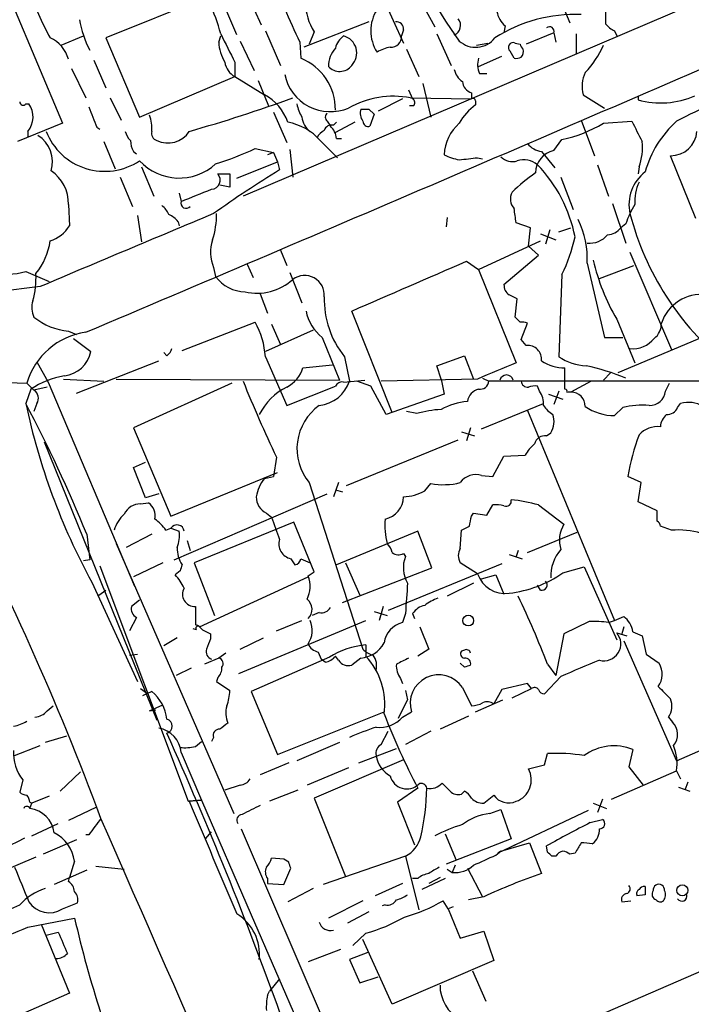
# Model space of a CAD drawing. Extents: x 7 to 1047, y 1669 to 2544.
# Drawn here: x 156 to 212, y 2145 to 2227 of the extents above; entities that cross this region are included whole.
import ezdxf

# ---------------------------------------------------------------- set-up
doc = ezdxf.new("R2010")
doc.units = 0
doc.header["$MEASUREMENT"] = 0
doc.layers.add('MAIN', color=5, linetype='CONTINUOUS')

msp = doc.modelspace()

# ---------------------------------------------------------------- linework, layer by layer
at = {"layer": 'MAIN'}
for p, q in [((173.99, 2225.4354), (170.6033, 2233.3094)), ((185.42, 2230.1767), (187.8753, 2224.7581)), ((200.66, 2229.0761), (201.7607, 2226.4514)), ((171.3653, 2228.5681), (163.068, 2225.1814)), ((189.1453, 2228.5681), (190.5, 2226.1127)), ((155.2787, 2227.9754), (159.4273, 2218.0694)), ((212.1747, 2228.0601), (174.498, 2211.9734)), ((175.4293, 2227.5521), (176.022, 2226.2821)), ((184.9967, 2226.5361), (179.578, 2224.4194)), ((176.3607, 2225.7741), (177.6307, 2222.8954)), ((180.4247, 2225.6894), (180.0013, 2224.6734)), ((187.8753, 2225.8587), (187.706, 2225.3507)), ((196.342, 2226.1974), (196.2573, 2225.6047)), ((205.486, 2225.7741), (205.6553, 2225.3507)), ((159.3427, 2224.5887), (161.2053, 2225.3507)), ((163.068, 2225.1814), (165.862, 2218.5774)), ((172.466, 2224.8427), (172.6353, 2225.3507)), ((174.244, 2224.9274), (175.4293, 2222.4721)), ((179.2393, 2224.8427), (179.324, 2223.4881)), ((190.6693, 2225.5201), (191.8547, 2222.8954)), ((200.406, 2225.6047), (198.12, 2224.6734)), ((200.406, 2225.6047), (200.5753, 2224.8427)), ((202.2687, 2225.5201), (202.2687, 2223.8267)), ((188.1293, 2224.2501), (189.1453, 2221.9641)), ((193.9713, 2224.5887), (194.9027, 2224.7581)), ((197.104, 2223.4881), (196.7653, 2224.0807)), ((197.1887, 2224.7581), (197.612, 2224.6734)), ((162.052, 2223.3187), (163.068, 2221.0327)), ((194.1407, 2222.8107), (196.088, 2223.6574)), ((160.1893, 2222.6414), (161.3747, 2220.1861)), ((173.8207, 2223.1494), (173.8207, 2221.9641)), ((165.862, 2218.5774), (173.8207, 2221.9641)), ((173.8207, 2221.9641), (176.276, 2220.4401)), ((175.768, 2221.6254), (176.6147, 2219.5087)), ((194.2253, 2222.2181), (194.818, 2222.2181)), ((188.2987, 2220.8634), (188.6373, 2220.1014)), ((189.484, 2221.3714), (190.1613, 2218.5774)), ((163.4067, 2220.1861), (164.338, 2218.3234)), ((187.7907, 2220.1014), (185.7587, 2219.0854)), ((188.468, 2220.1861), (193.548, 2220.1014)), ((193.548, 2220.6094), (193.548, 2220.1014)), ((193.8867, 2219.9321), (193.8867, 2219.5934)), ((202.8613, 2220.4401), (204.6393, 2219.3394)), ((207.4333, 2220.2707), (207.4333, 2220.0167)), ((156.3793, 2219.6781), (156.6333, 2219.6781)), ((184.9967, 2219.2547), (185.42, 2218.8314)), ((188.722, 2219.5087), (188.3833, 2219.5087)), ((177.038, 2219.0007), (178.1387, 2216.4607)), ((185.42, 2218.8314), (185.0813, 2217.8154)), ((202.692, 2218.3234), (203.7927, 2215.3601)), ((159.4273, 2218.0694), (155.702, 2216.5454)), ((162.306, 2217.7307), (162.56, 2217.5614)), ((181.5253, 2218.2387), (181.7793, 2217.8154)), ((182.0333, 2217.9001), (182.2873, 2218.1541)), ((183.8113, 2218.1541), (182.2027, 2217.3074)), ((204.5547, 2218.0694), (206.9253, 2218.2387)), ((156.5487, 2217.3921), (156.5487, 2216.9687)), ((180.9327, 2216.6301), (182.372, 2215.1907)), ((182.2873, 2216.7994), (182.7107, 2216.7994)), ((200.406, 2215.7834), (201.0833, 2216.7147)), ((162.8987, 2216.5454), (163.83, 2214.2594)), ((175.514, 2215.9527), (177.038, 2215.6141)), ((178.3927, 2215.8681), (178.6467, 2213.5821)), ((165.354, 2215.6987), (165.608, 2215.5294)), ((177.038, 2215.6141), (176.53, 2215.4447)), ((177.038, 2215.6141), (177.3767, 2214.8521)), ((194.056, 2215.1907), (194.4793, 2215.1061)), ((199.39, 2215.6987), (200.4907, 2214.3441)), ((212.2593, 2210.1107), (210.1427, 2215.3601)), ((166.0313, 2214.4287), (167.0473, 2211.9734)), ((173.99, 2213.4974), (177.3767, 2214.8521)), ((177.3767, 2214.8521), (177.546, 2214.1747)), ((204.0467, 2214.5981), (204.978, 2211.9734)), ((207.518, 2214.4287), (207.4333, 2213.8361)), ((164.2533, 2213.5821), (165.2693, 2211.1267)), ((172.3813, 2213.8361), (173.3973, 2213.8361)), ((173.3973, 2213.8361), (173.3973, 2212.7354)), ((200.9987, 2213.5821), (202.0147, 2210.8727)), ((173.3973, 2212.7354), (172.5507, 2212.9047)), ((169.164, 2212.2274), (169.3333, 2211.5501)), ((159.9353, 2211.2961), (160.02, 2209.5181)), ((205.3167, 2211.3807), (206.4173, 2208.0787)), ((165.6927, 2210.3647), (166.0313, 2208.1634)), ((191.516, 2210.1954), (191.4313, 2209.4334)), ((169.0793, 2209.8567), (169.164, 2209.5181)), ((198.4587, 2209.3487), (197.2733, 2209.7721)), ((198.2893, 2207.8247), (198.4587, 2209.3487)), ((200.8293, 2209.0101), (201.8453, 2209.3487)), ((206.4173, 2209.6874), (205.994, 2209.3487)), ((199.3053, 2208.8407), (200.5753, 2208.3327)), ((200.0673, 2209.1794), (199.7287, 2207.9941)), ((194.1407, 2205.8774), (199.3053, 2208.2481)), ((199.136, 2207.0627), (198.2893, 2207.8247)), ((177.6307, 2207.4861), (178.1387, 2206.2161)), ((196.2573, 2204.6074), (199.136, 2207.0627)), ((206.756, 2207.3167), (210.2273, 2199.1887)), ((172.0427, 2206.0467), (172.212, 2205.2847)), ((174.8367, 2206.3007), (175.3447, 2205.2001)), ((193.1247, 2206.5547), (194.1407, 2205.8774)), ((203.2, 2206.3854), (204.6393, 2200.2047)), ((204.216, 2205.1154), (207.0947, 2206.2161)), ((156.3793, 2205.7081), (158.3267, 2204.8614)), ((178.3927, 2205.6234), (179.4087, 2203.0834)), ((194.1407, 2205.8774), (197.2733, 2198.0881)), ((201.0833, 2205.4541), (200.8293, 2198.5961)), ((157.5647, 2204.4381), (153.5007, 2203.9301)), ((175.9373, 2203.8454), (176.53, 2202.2367)), ((197.1887, 2201.8981), (197.358, 2203.4221)), ((186.944, 2193.9394), (183.5573, 2202.4061)), ((197.612, 2201.4747), (197.1887, 2201.8981)), ((216.8313, 2201.8981), (205.74, 2197.2414)), ((169.418, 2199.1041), (175.514, 2201.4747)), ((176.8687, 2201.3054), (177.6307, 2199.6121)), ((197.6967, 2200.0354), (198.2047, 2201.3901)), ((205.6553, 2201.7287), (207.1793, 2198.0881)), ((159.9353, 2200.7127), (160.6127, 2200.4587)), ((180.34, 2200.7974), (176.3607, 2199.0194)), ((181.102, 2200.2047), (182.5413, 2196.6487)), ((204.6393, 2200.2047), (206.1633, 2200.2047)), ((160.3587, 2200.1201), (161.798, 2199.0194)), ((198.12, 2199.5274), (197.6967, 2200.0354)), ((168.148, 2198.6807), (167.894, 2198.9347)), ((176.3607, 2198.5961), (178.1387, 2194.5321)), ((182.9647, 2198.5961), (183.388, 2196.5641)), ((190.6693, 2197.8341), (192.9553, 2198.6807)), ((192.9553, 2198.6807), (193.7173, 2196.7334)), ((157.3107, 2198.1727), (158.242, 2196.4794)), ((160.6127, 2195.5481), (167.4707, 2198.2574)), ((179.4933, 2197.6647), (181.9487, 2197.9187)), ((191.008, 2196.7334), (190.6693, 2197.8341)), ((139.7, 2196.9027), (156.464, 2196.3947)), ((201.3373, 2195.8867), (201.3373, 2197.6647)), ((205.1473, 2197.2414), (204.5547, 2196.6487)), ((156.464, 2196.3947), (157.0567, 2195.8021)), ((158.242, 2196.4794), (165.4387, 2179.4614)), ((159.512, 2196.7334), (162.8987, 2196.5641)), ((163.9147, 2196.7334), (182.5413, 2196.6487)), ((173.5667, 2196.3947), (165.354, 2192.6694)), ((178.1387, 2194.5321), (182.2027, 2196.1407)), ((182.88, 2196.4794), (184.658, 2196.6487)), ((185.166, 2196.1407), (183.9807, 2196.5641)), ((186.436, 2193.7701), (185.166, 2196.1407)), ((194.056, 2196.7334), (186.0127, 2196.5641)), ((191.008, 2196.7334), (191.262, 2195.4634)), ((194.4793, 2196.8181), (194.9873, 2196.5641)), ((250.7827, 2196.5641), (194.9873, 2196.5641)), ((199.2207, 2195.7174), (199.0513, 2196.1407)), ((203.5387, 2196.5641), (201.8453, 2195.6327)), ((209.7193, 2195.7174), (210.058, 2196.3947)), ((156.8027, 2195.8867), (156.3793, 2194.7014)), ((158.1573, 2196.0561), (157.0567, 2195.8021)), ((191.262, 2195.4634), (186.436, 2193.7701)), ((199.9827, 2195.4634), (201.168, 2195.0401)), ((200.8293, 2195.7174), (200.406, 2194.6167)), ((157.3107, 2194.7014), (157.0567, 2194.0241)), ((194.3947, 2192.5847), (199.5593, 2194.7014)), ((210.7353, 2194.3627), (210.9893, 2194.7014)), ((188.976, 2193.8547), (188.1293, 2194.0241)), ((198.2047, 2194.1087), (205.486, 2176.5827)), ((205.486, 2193.6854), (206.1633, 2194.3627)), ((165.354, 2192.6694), (168.4867, 2185.3034)), ((192.7013, 2192.3307), (193.802, 2191.9921)), ((193.4633, 2192.6694), (193.1247, 2191.5687)), ((199.8133, 2191.9921), (200.152, 2192.2461)), ((157.9033, 2191.4841), (167.3013, 2168.2854)), ((183.134, 2187.8434), (192.4473, 2191.6534)), ((196.2573, 2190.2987), (198.0353, 2190.3834)), ((165.354, 2189.3674), (166.37, 2189.7907)), ((177.292, 2190.2141), (177.038, 2188.6054)), ((195.326, 2188.6054), (196.2573, 2190.2987)), ((166.37, 2186.8274), (165.354, 2189.3674)), ((168.4867, 2185.3034), (177.3767, 2188.9441)), ((194.3947, 2188.6901), (195.326, 2188.6054)), ((176.276, 2188.4361), (177.038, 2188.6054)), ((180.0013, 2188.0974), (184.4887, 2174.2121)), ((182.4567, 2188.0974), (182.0333, 2186.9121)), ((189.6533, 2187.4201), (190.1613, 2188.0127)), ((207.6873, 2188.0974), (206.5867, 2188.6054)), ((207.4333, 2186.4887), (207.6873, 2188.0974)), ((167.4707, 2187.1661), (166.37, 2186.8274)), ((168.7407, 2181.6627), (181.5253, 2187.1661)), ((182.2027, 2187.5047), (182.7953, 2187.3354)), ((165.9467, 2186.3194), (166.624, 2186.4041)), ((194.818, 2185.3881), (195.326, 2186.2347)), ((199.136, 2186.2347), (201.2527, 2184.6261)), ((209.042, 2185.7267), (207.4333, 2186.4887)), ((176.4453, 2185.5574), (176.8687, 2185.2187)), ((193.548, 2185.3034), (193.7173, 2185.5574)), ((193.7173, 2185.5574), (194.818, 2185.3881)), ((209.042, 2184.8801), (209.042, 2185.7267)), ((178.7313, 2184.7954), (170.434, 2181.4087)), ((180.4247, 2180.6467), (178.7313, 2184.7954)), ((161.4593, 2183.7794), (161.7133, 2181.6627)), ((166.878, 2183.7794), (164.7613, 2182.6787)), ((168.0633, 2184.1181), (168.4867, 2184.2874)), ((168.4867, 2184.2874), (169.164, 2184.0334)), ((189.0607, 2184.0334), (182.2873, 2181.2394)), ((190.246, 2180.9854), (189.0607, 2184.0334)), ((192.6167, 2182.5941), (192.7013, 2184.1181)), ((198.2047, 2182.2554), (202.3533, 2183.9487)), ((210.2273, 2184.1181), (209.296, 2184.4567)), ((163.9147, 2183.0174), (173.736, 2160.4961)), ((169.8413, 2183.2714), (170.0953, 2182.4247)), ((187.8753, 2182.1707), (188.0447, 2181.9167)), ((197.4427, 2182.4247), (197.2733, 2181.9167)), ((161.7133, 2181.6627), (161.2053, 2181.5781)), ((167.8093, 2181.4087), (165.354, 2180.2234)), ((170.434, 2181.4087), (172.1273, 2177.0061)), ((178.4773, 2181.7474), (178.816, 2181.2394)), ((179.324, 2181.7474), (180.086, 2181.4087)), ((183.0493, 2181.4087), (184.2347, 2178.6994)), ((196.088, 2181.3241), (186.6053, 2177.4294)), ((194.056, 2180.4774), (192.6167, 2181.4087)), ((196.6807, 2182.0861), (197.7813, 2181.7474)), ((162.56, 2181.1547), (169.926, 2161.5121)), ((169.2487, 2180.7314), (168.8253, 2180.3927)), ((179.9167, 2180.3081), (180.4247, 2180.6467)), ((182.7953, 2178.1067), (190.246, 2180.9854)), ((201.168, 2180.5621), (202.946, 2181.0701)), ((202.946, 2181.0701), (205.6553, 2174.9741)), ((161.8827, 2179.8001), (165.6927, 2171.5027)), ((170.8573, 2176.0747), (179.9167, 2180.2234)), ((193.7173, 2179.7154), (191.516, 2178.6147)), ((194.3947, 2180.0541), (195.58, 2180.3927)), ((195.58, 2180.3927), (196.2573, 2178.7841)), ((162.4753, 2178.6994), (163.068, 2179.1227)), ((199.3053, 2179.1227), (199.0513, 2179.5461)), ((165.862, 2178.2761), (165.1847, 2177.7681)), ((170.5187, 2177.7681), (170.5187, 2176.2441)), ((180.848, 2177.2601), (180.2553, 2177.0061)), ((185.42, 2177.3447), (186.5207, 2177.0061)), ((186.182, 2177.7681), (185.8433, 2176.5827)), ((165.608, 2176.8367), (165.0153, 2175.7361)), ((174.1593, 2172.1801), (184.7427, 2176.5827)), ((177.292, 2175.7361), (179.4087, 2176.5827)), ((188.0447, 2177.1754), (187.7907, 2176.4134)), ((188.6373, 2177.1754), (188.8067, 2176.7521)), ((203.3693, 2176.4981), (201.2527, 2175.4821)), ((204.978, 2176.4134), (205.486, 2176.5827)), ((205.486, 2176.5827), (206.248, 2176.9214)), ((170.6033, 2175.8207), (170.3493, 2175.9054)), ((189.23, 2176.0747), (189.992, 2174.2121)), ((205.6553, 2175.5667), (206.502, 2175.3127)), ((206.248, 2176.0747), (206.0787, 2175.4821)), ((207.01, 2175.6514), (207.772, 2175.3127)), ((168.9947, 2175.1434), (167.894, 2174.4661)), ((171.7887, 2175.4821), (171.7887, 2175.0587)), ((174.244, 2174.2121), (176.1913, 2175.1434)), ((201.2527, 2175.4821), (200.5753, 2172.0107)), ((206.248, 2174.8894), (210.6507, 2164.8987)), ((207.772, 2175.3127), (208.1107, 2173.7887)), ((180.7633, 2173.9581), (181.0173, 2173.3654)), ((184.7427, 2174.5507), (184.7427, 2173.6194)), ((189.992, 2174.2121), (189.0607, 2173.6194)), ((192.9553, 2174.1274), (192.7013, 2174.0427)), ((165.0153, 2173.7041), (165.6927, 2173.7887)), ((172.466, 2173.4501), (171.2807, 2172.9421)), ((173.0587, 2173.8734), (172.466, 2173.4501)), ((181.6947, 2173.5347), (175.1753, 2170.6561)), ((181.356, 2173.1114), (181.0173, 2173.3654)), ((182.4567, 2173.2807), (182.2027, 2173.6194)), ((184.3193, 2173.4501), (183.5573, 2172.8574)), ((208.1107, 2173.7887), (209.2113, 2173.0267)), ((170.18, 2172.6034), (168.91, 2172.0107)), ((192.9553, 2172.6881), (192.6167, 2173.0267)), ((199.898, 2172.9421), (200.5753, 2172.0107)), ((172.3813, 2171.8414), (172.2967, 2171.5027)), ((172.2967, 2171.5027), (173.3973, 2170.7407)), ((187.6213, 2171.7567), (187.7907, 2171.3334)), ((200.9987, 2171.9261), (199.644, 2170.4867)), ((165.9467, 2170.9101), (166.4547, 2170.5714)), ((166.878, 2170.6561), (166.116, 2170.3174)), ((175.1753, 2170.6561), (177.3767, 2165.4067)), ((188.0447, 2170.7407), (188.214, 2169.9787)), ((192.786, 2170.9947), (193.548, 2169.4707)), ((196.088, 2170.8254), (195.4107, 2169.6401)), ((198.2047, 2171.3334), (196.088, 2170.8254)), ((196.9347, 2170.1481), (198.5433, 2170.9101)), ((198.5433, 2170.9101), (198.2047, 2171.3334)), ((187.452, 2168.4547), (188.214, 2169.9787)), ((193.8867, 2168.9627), (196.1727, 2169.9787)), ((158.1573, 2169.0474), (158.6653, 2169.4707)), ((166.7087, 2169.0474), (167.8093, 2169.5554)), ((166.7087, 2169.0474), (167.2167, 2169.1321)), ((177.3767, 2165.4067), (186.2667, 2168.9627)), ((187.7907, 2168.5394), (188.5527, 2168.9627)), ((193.294, 2168.6241), (190.9233, 2167.5234)), ((209.9733, 2168.5394), (210.312, 2168.1161)), ((186.0127, 2166.2534), (186.6053, 2167.3541)), ((190.1613, 2167.3541), (188.0447, 2166.2534)), ((210.6507, 2164.8987), (216.916, 2167.6081)), ((159.766, 2166.9307), (157.988, 2166.4227)), ((170.5187, 2166.0841), (171.0267, 2166.5074)), ((172.0427, 2166.8461), (171.8733, 2166.5074)), ((155.448, 2165.3221), (157.5647, 2166.1687)), ((182.5413, 2166.4227), (178.9853, 2164.8987)), ((184.15, 2164.7294), (187.2827, 2165.9147)), ((207.01, 2165.8301), (206.6713, 2164.3907)), ((169.3333, 2165.5761), (171.0267, 2161.5967)), ((187.8753, 2164.9834), (180.4247, 2161.7661)), ((199.644, 2164.5601), (199.898, 2165.4914)), ((178.308, 2164.7294), (175.9373, 2163.7134)), ((183.3033, 2164.3061), (179.832, 2162.8667)), ((198.2893, 2164.2214), (199.644, 2164.5601)), ((205.232, 2161.6814), (210.6507, 2164.0521)), ((206.6713, 2164.3907), (207.8567, 2162.8667)), ((210.6507, 2164.0521), (210.9893, 2163.3747)), ((156.1253, 2163.2901), (155.8713, 2162.2741)), ((160.9513, 2163.9674), (159.258, 2162.3587)), ((174.244, 2162.8667), (172.974, 2162.4434)), ((179.07, 2162.4434), (176.6993, 2161.5121)), ((189.0607, 2162.6127), (187.3673, 2161.4274)), ((210.82, 2162.6974), (211.7513, 2162.3587)), ((211.582, 2163.1207), (211.328, 2162.4434)), ((158.3267, 2161.9354), (156.8873, 2161.3427)), ((169.926, 2161.5121), (171.0267, 2161.5967)), ((171.0267, 2161.5967), (170.0107, 2161.5121)), ((171.0267, 2161.5967), (175.1753, 2152.0294)), ((180.4247, 2161.7661), (183.0493, 2155.2467)), ((192.7013, 2162.1047), (192.9553, 2162.3587)), ((194.564, 2161.3427), (195.4107, 2162.0201)), ((204.47, 2161.6814), (204.0467, 2160.5807)), ((156.718, 2161.4274), (156.8873, 2161.3427)), ((156.718, 2160.9194), (156.8873, 2161.3427)), ((162.2213, 2161.0041), (159.9353, 2159.9034)), ((187.3673, 2161.4274), (188.8067, 2157.8714)), ((195.072, 2160.4961), (196.0033, 2160.8347)), ((196.0033, 2160.8347), (196.85, 2158.3794)), ((203.708, 2161.3427), (204.8087, 2160.9194)), ((203.2847, 2160.7501), (195.7493, 2157.1941)), ((203.454, 2159.7341), (204.47, 2159.9881)), ((156.8873, 2158.6334), (159.0887, 2159.6494)), ((174.3287, 2159.2261), (190.8387, 2120.7874)), ((160.6127, 2158.2947), (157.8187, 2157.1094)), ((161.6287, 2158.7181), (161.3747, 2158.7181)), ((171.3653, 2158.3794), (171.8733, 2158.9721)), ((191.3467, 2158.8027), (192.278, 2156.6014)), ((196.85, 2158.3794), (191.4313, 2156.2627)), ((196.0033, 2157.3634), (198.374, 2158.0407)), ((197.1887, 2157.8714), (196.6807, 2157.6174)), ((198.374, 2158.0407), (199.39, 2155.5007)), ((199.898, 2157.2787), (199.8133, 2157.7867)), ((157.226, 2156.8554), (150.7067, 2154.0614)), ((177.8847, 2156.6861), (176.8687, 2156.7707)), ((178.308, 2156.4321), (177.8847, 2156.6861)), ((188.0447, 2156.9401), (181.1867, 2154.5694)), ((188.0447, 2156.9401), (189.1453, 2152.4527)), ((195.58, 2157.0247), (196.0033, 2157.3634)), ((196.0033, 2157.3634), (195.7493, 2157.1941)), ((200.5753, 2156.9401), (200.2367, 2156.9401)), ((202.184, 2157.1941), (201.7607, 2157.1094)), ((160.4433, 2156.5167), (160.02, 2155.1621)), ((162.2213, 2156.0934), (164.592, 2155.8394)), ((177.8847, 2154.5694), (178.4773, 2155.9241)), ((191.516, 2155.8394), (191.9393, 2155.5854)), ((192.1933, 2156.1781), (191.9393, 2155.5854)), ((193.2093, 2155.9241), (194.4793, 2153.5534)), ((161.4593, 2155.7547), (158.75, 2154.5694)), ((159.9353, 2154.8234), (160.02, 2155.1621)), ((176.53, 2155.0774), (176.53, 2154.6541)), ((189.0607, 2155.0774), (188.6373, 2155.0774)), ((191.3467, 2155.0774), (189.3993, 2154.1461)), ((190.9233, 2155.1621), (189.992, 2154.6541)), ((176.53, 2154.6541), (177.8847, 2154.5694)), ((180.34, 2154.2307), (178.2233, 2153.1301)), ((187.7907, 2154.6541), (185.5047, 2153.6381)), ((194.564, 2153.5534), (193.294, 2153.2994)), ((208.026, 2153.7227), (207.3487, 2153.6381)), ((159.4273, 2152.5374), (160.6973, 2153.0454)), ((184.4887, 2153.2147), (181.61, 2151.7754)), ((186.3513, 2152.8761), (186.0973, 2152.7914)), ((191.6007, 2152.5374), (191.1773, 2153.2147)), ((192.024, 2152.7067), (191.6007, 2152.5374)), ((206.0787, 2153.1301), (206.8407, 2153.2147)), ((156.5487, 2151.0134), (160.4433, 2151.7754)), ((175.1753, 2152.0294), (201.5913, 2091.4927)), ((184.9967, 2152.2834), (183.2187, 2151.3521)), ((191.6007, 2152.5374), (192.6167, 2150.0821)), ((157.6493, 2151.2674), (160.02, 2145.5101)), ((158.0727, 2150.3361), (159.0887, 2150.5901)), ((184.7427, 2150.5054), (183.642, 2149.4894)), ((192.6167, 2150.0821), (194.564, 2150.6747)), ((194.564, 2150.6747), (195.4107, 2148.2194)), ((186.944, 2144.5787), (184.4887, 2149.9974)), ((182.626, 2149.1507), (179.9167, 2148.1347)), ((184.912, 2148.8967), (183.388, 2148.3041)), ((183.388, 2148.3041), (184.2347, 2146.3567)), ((195.4107, 2148.2194), (186.944, 2144.5787)), ((204.724, 2143.9014), (214.884, 2148.3041)), ((184.2347, 2146.3567), (185.7587, 2146.8647)), ((193.6327, 2147.3727), (194.7333, 2144.8327)), ((177.546, 2146.6954), (176.6993, 2145.6794)), ((160.02, 2145.5101), (150.9607, 2141.5307)), ((176.53, 2145.3407), (176.6993, 2145.6794))]:
    msp.add_line(p, q, dxfattribs=at)
for centre, radius in [((193.279, 2176.5832), 0.4472), ((211.129, 2154.0826), 0.4597)]:
    msp.add_circle(centre, radius, dxfattribs=at)
for centre, radius, start, end in [((220.5459, 2245.4668), 34.7368, 199.44632, 216.248349), ((180.3619, 2237.2057), 25.0282, 198.545202, 208.713449), ((155.2971, 2220.8454), 17.9573, 15.089202, 23.983903), ((184.9096, 2228.4272), 5.2545, 183.081904, 211.401911), ((229.6657, 2249.4494), 56.1098, 202.876752, 206.011107), ((188.4185, 2225.7741), 3.2701, 147.063173, 212.936827), ((197.6997, 2227.7594), 2.0696, 190.487343, 229.00263), ((501.0738, 2226.9594), 296.3504, 179.885409, 180.114592), ((169.1617, 2228.0591), 8.4047, 189.268661, 207.598614), ((187.2826, 2225.9434), 0.5987, 351.867191, 98.123335), ((191.77, 2226.2397), 0.8727, 292.83652, 39.098636), ((202.1718, 2214.779), 12.3606, 87.587986, 122.693283), ((200.0519, 2225.7355), 0.3776, 339.726417, 129.195444), ((206.29, 2227.5941), 1.9897, 218.08865, 246.16616), ((157.3239, 2222.7072), 2.7026, 14.927867, 66.274723), ((-2816.6132, 9228.6475), 7632.9201, 292.96386695, 293.43336188), ((176.2036, 2225.0412), 3.7429, 183.040062, 210.360455), ((765.9025, 2520.6845), 662.6372, 206.4514264, 206.6806095), ((183.8106, 2223.9965), 1.6431, 124.49667, 168.121758), ((182.5106, 2223.9277), 1.4701, 315.396848, 75.44766), ((186.8508, 2225.2746), 0.8586, 264.914927, 5.085073), ((193.8948, 2226.4416), 2.0372, 228.012369, 321.783849), ((184.0386, 2222.7434), 2.4296, 139.08229, 178.412658), ((187.3533, 2221.2722), 3.1999, 100.417271, 121.654071), ((197.0317, 2224.3852), 0.4046, 67.16772, 228.818072), ((198.1622, 2224.7157), 0.5518, 184.396316, 237.536771), ((197.1039, 2224.0807), 0.7807, 319.405074, 12.531992), ((197.6597, 2227.5344), 7.4979, 315.752718, 336.86673), ((177.5804, 2219.2071), 4.6225, 359.541376, 67.839521), ((195.7415, 2222.9569), 1.6866, 161.642397, 205.978623), ((197.2312, 2224.7155), 1.234, 264.083348, 292.162683), ((174.5996, 2223.4156), 1.6473, 189.299924, 241.781224), ((182.5496, 2223.6349), 1.2499, 221.256649, 323.726941), ((193.7173, 2222.8953), 1.6439, 191.886863, 235.491118), ((181.7852, 2222.9298), 3.8981, 191.788734, 292.919709), ((193.8811, 2221.6593), 1.1015, 186.181077, 252.397417), ((205.5403, 2221.1355), 2.7678, 155.057142, 194.551377), ((136.8261, 2334.7061), 121.9172, 285.794612, 290.061265), ((174.4156, 2216.8829), 4.0143, 18.461578, 62.39063), ((187.042, 2212.7092), 7.6117, 79.202181, 119.418194), ((188.4104, 2219.7666), 0.4044, 320.386678, 55.873798), ((193.675, 2219.9321), 0.2116, 0, 126.875312), ((209.3306, 2226.8135), 7.0566, 254.403133, 293.768342), ((156.1555, 2219.8534), 0.2843, 181.209443, 321.928805), ((155.1352, 2218.589), 1.8521, 319.743297, 36.016684), ((585.3084, 2387.8988), 455.9476, 201.685063, 201.914251), ((182.1352, 2220.258), 3.2028, 190.43141, 211.649458), ((185.4483, 2218.9208), 1.1773, 163.524499, 215.405862), ((184.658, 2388.6046), 169.3502, 269.885409, 270.114592), ((196.4144, 2215.9824), 4.4078, 124.99202, 151.739566), ((593.1744, 1457.0013), 851.9429, 116.4504597, 116.6796427), ((163.7456, 2217.6885), 3.1464, 354.594543, 19.652967), ((181.0381, 2218.7223), 1.6358, 185.081856, 234.406541), ((181.7795, 2218.5774), 0.4235, 126.888839, 233.111161), ((177.3916, 2213.5051), 4.7228, 41.428214, 79.857158), ((181.9916, 2216.1638), 1.4975, 118.750617, 151.249383), ((181.874, 2217.2894), 0.6311, 75.380272, 162.736416), ((180.8203, 2216.7009), 1.4703, 3.841292, 49.28881), ((184.9496, 2218.2575), 0.4613, 182.335786, 286.588605), ((194.9316, 2215.2887), 3.6729, 130.792491, 177.565739), ((198.9146, 2227.397), 10.9002, 281.476108, 301.160005), ((630.6833, 2429.0719), 473.3091, 206.451819, 206.680996), ((216.5687, 2211.6392), 8.8643, 131.883678, 164.518065), ((156.0176, 2214.8556), 2.5939, 342.835722, 57.918288), ((162.9541, 2219.2947), 5.2391, 201.294107, 303.713423), ((166.3021, 2217.7965), 1.675, 193.971531, 224.136456), ((167.3579, 2216.7455), 2.2608, 182.925809, 207.581728), ((167.4888, 2217.2328), 0.6312, 165.382563, 252.71908), ((168.2274, 2218.5349), 2.1181, 244.071314, 327.346854), ((210.1743, 2217.5343), 2.1744, 269.167317, 356.250254), ((163.5935, 2242.0184), 28.6622, 287.499212, 294.57581), ((199.7672, 2217.7345), 2.0704, 221.002913, 259.503081), ((200.8048, 2213.9023), 1.9229, 101.969685, 179.451732), ((203.412, 2215.995), 4.3946, 339.11984, 7.194877), ((193.2096, 2219.1713), 4.2048, 242.40748, 260.72652), ((150.9693, 2596.1032), 383.3416, 276.224364, 276.453549), ((196.9347, 2216.1223), 1.2589, 222.279506, 289.648313), ((197.9094, 2213.2908), 1.7358, 48.863447, 108.521585), ((169.1644, 2217.9957), 4.5015, 222.808817, 312.610684), ((225.9926, 2134.9607), 92.8544, 121.449597, 125.522062), ((190.452, 2206.2948), 11.9538, 11.05378, 43.996733), ((156.6611, 2211.3772), 3.2752, 358.581108, 55.927109), ((171.8401, 2213.316), 0.7506, 272.534976, 43.861037), ((206.4169, 2202.8163), 13.4195, 124.158887, 134.958941), ((210.16, 2211.2567), 3.4798, 127.824585, 191.98482), ((154.9099, 2210.4285), 4.9438, 152.18473, 287.290696), ((-83.3966, 2847.058), 683.9172, 291.6868134, 291.9159963), ((211.0741, 2211.55), 3.903, 155.659069, 183.729805), ((197.9461, 2211.7506), 1.1568, 150.962233, 223.287208), ((166.4973, 2209.6454), 1.9897, 23.83384, 51.91135), ((169.7567, 2211.4147), 0.4445, 162.266131, 319.616804), ((-99.1572, 2168.0368), 299.3541, 8.01416, 8.243327), ((213.1263, 2207.4943), 7.0584, 147.41002, 161.897988), ((1688.8081, -1412.0243), 3927.2773, 112.7190634, 112.9482455), ((167.5139, 2208.6303), 1.9886, 38.076638, 66.171495), ((164.8478, 2210.5534), 7.4489, 342.655061, 359.851548), ((230.1441, 2216.6999), 24.1872, 194.768847, 230.623207), ((157.4478, 2211.1225), 3.0316, 288.531172, 328.046304), ((195.6887, 2206.7134), 7.5184, 357.499623, 26.142786), ((204.774, 2210.2962), 1.5447, 274.429429, 322.165681), ((189.4251, 2211.3101), 13.0463, 333.329284, 347.950977), ((203.4018, 2210.0295), 1.9612, 264.094059, 319.510249), ((153.0062, 2208.9987), 5.457, 320.650164, 352.093964), ((174.9584, 2207.2993), 3.1734, 160.99523, 203.248614), ((-848.8137, 4596.3414), 2607.0512, 293.3278467, 293.5570285), ((220.6683, 2210.5234), 17.3993, 192.898629, 210.362012), ((149.9416, 2205.191), 7.2927, 344.586326, 2.732776), ((174.6995, 2207.0855), 3.0709, 215.902272, 269.399226), ((179.6392, 2203.7278), 1.6379, 355.222704, 127.298781), ((175.6848, 2208.3306), 4.4342, 256.734399, 311.910282), ((197.2311, 2204.5651), 0.9747, 177.512745, 235.618634), ((188.7865, 2203.3544), 7.5189, 178.193714, 219.259972), ((112.3794, 2034.2864), 189.2835, 63.323742, 63.552952), ((212.7097, 2200.2712), 3.5119, 83.520721, 161.422146), ((158.6664, 2202.6787), 1.789, 161.285522, 205.870374), ((160.5333, 2206.2527), 5.5722, 231.397039, 263.839219), ((183.3732, 2203.1199), 3.6955, 191.13692, 232.078239), ((169.3738, 2198.1048), 7.0042, 4.022264, 28.759115), ((197.7815, 2200.5435), 0.9465, 63.440363, 100.316217), ((207.8526, 2201.3299), 1.5293, 307.710681, 2.256019), ((162.1971, 2194.7093), 5.9757, 97.910434, 163.617873), ((198.2227, 2198.3601), 1.1718, 354.972018, 95.027983), ((206.983, 2201.5903), 2.328, 264.404263, 320.836659), ((159.2699, 2199.5498), 2.5831, 277.268077, 348.151096), ((167.4714, 2199.6114), 1.1507, 306.016391, 342.917772), ((203.3691, 2202.4055), 4.5784, 236.30785, 266.822252), ((534.3445, 1393.0741), 872.7339, 112.7197776, 112.9489571), ((201.2855, 2200.9899), 3.3256, 235.251454, 270.892482), ((198.8314, 2178.0377), 20.2546, 68.004915, 77.789585), ((160.6715, 2190.1626), 6.9089, 98.94969, 124.053942), ((176.8961, 2198.4771), 2.7213, 297.16957, 342.630401), ((196.469, 2196.5006), 0.5699, 15.062887, 164.937113), ((274.4943, 2236.7728), 107.7775, 201.905152, 205.593845), ((180.5331, 2197.5293), 3.0136, 275.997761, 341.320356), ((182.7529, 2195.887), 0.6059, 77.890712, 155.245334), ((194.2535, 2196.6134), 0.7355, 261.176833, 356.156387), ((198.2335, 2196.5906), 0.5374, 182.826204, 275.959897), ((198.8395, 2194.5743), 1.5807, 82.299482, 110.370222), ((156.6483, 2195.1282), 0.788, 327.205358, 58.783105), ((180.3397, 2191.5691), 4.9978, 116.129253, 153.870747), ((194.4172, 2194.6983), 1.2201, 103.097743, 171.877203), ((197.7103, 2194.6449), 1.8524, 356.508943, 35.377677), ((201.3586, 2195.7174), 0.1706, 330.234291, 97.17083), ((201.676, 2110.9828), 84.6501, 89.885408, 90.114592), ((201.8736, 2194.4756), 1.1574, 358.603905, 91.401043), ((208.4166, 2195.8395), 1.3084, 267.726717, 354.645401), ((47.8683, 2137.5888), 122.6234, 22.128607, 27.75918), ((209.8438, 2205.9802), 54.6412, 191.912377, 208.62841), ((183.4438, 2190.9175), 4.4501, 125.683756, 219.324374), ((193.9321, 2188.6057), 6.3066, 96.581181, 117.623518), ((201.633, 2195.8438), 2.4537, 212.315026, 237.684974), ((205.4492, 2197.9037), 4.2184, 235.018105, 270.49983), ((207.8144, 2187.2952), 7.2578, 85.651549, 103.149526), ((211.6225, 2192.388), 2.3985, 59.162015, 105.307497), ((191.5061, 2184.9404), 9.2664, 93.081326, 105.84526), ((198.7639, 2193.1717), 1.6684, 326.304218, 21.018279), ((210.764, 2192.6551), 1.4713, 130.728008, 176.141889), ((209.8527, 2194.7217), 0.9528, 267.070332, 337.86583), ((199.6779, 2191.0945), 0.9077, 81.421795, 165.960695), ((224.1549, 2185.7527), 17.7983, 159.187257, 170.77689), ((209.0785, 2190.6528), 2.1125, 84.09051, 137.620676), ((200.7442, 2188.9443), 3.0674, 129.397568, 152.020577), ((193.929, 2187.1238), 1.634, 73.441475, 143.42815), ((-50.416, 2081.378), 227.1293, 20.271882, 28.097942), ((178.7202, 2186.4373), 3.1574, 140.724638, 171.351241), ((191.1952, 2193.6743), 5.7552, 259.650899, 284.299672), ((187.7392, 2190.7539), 3.8442, 272.028918, 299.862272), ((165.9286, 2184.8413), 1.4782, 89.298422, 154.714295), ((165.8773, 2185.3515), 1.2906, 346.462305, 54.648633), ((177.0769, 2186.894), 1.4783, 179.29847, 244.707286), ((185.9312, 2186.9479), 1.9444, 282.47735, 358.945035), ((195.5801, 2183.864), 2.3843, 73.499393, 96.117808), ((196.4267, 2186.5523), 0.4364, 247.159978, 14.033059), ((195.5081, 2173.0298), 13.6942, 74.637657, 84.376542), ((166.4349, 2183.3789), 2.7893, 131.353267, 164.632463), ((165.0588, 2182.0449), 3.6504, 34.606903, 55.393097), ((642.8489, 2353.6093), 495.4724, 199.868263, 200.09745), ((192.025, 2184.4993), 5.7003, 174.462133, 195.068227), ((-18.1923, 2227.2012), 215.8457, 348.578063, 348.807267), ((203.4943, 2183.2835), 2.6129, 149.080619, 197.233155), ((208.7459, 2184.4146), 0.5517, 4.376403, 57.539959), ((168.9922, 2183.9663), 0.5989, 6.433167, 147.57577), ((166.7082, 2183.6524), 2.4852, 336.933398, 8.81873), ((108.39, 2353.6374), 189.3283, 296.443693, 296.672876), ((210.8197, 2177.8494), 6.2966, 72.790096, 95.398491), ((178.747, 2182.9775), 1.2593, 162.503204, 257.63355), ((185.3164, 2181.8498), 1.6774, 13.993164, 44.113543), ((171.5833, 2182.6581), 2.5887, 179.544052, 213.232733), ((187.4794, 2182.9803), 0.9012, 233.550995, 296.058953), ((193.5689, 2182.0014), 1.1216, 148.099666, 211.900334), ((203.539, 2180.2656), 3.3894, 138.546435, 182.145685), ((178.7315, 2181.8319), 0.5985, 278.116564, 351.883436), ((190.3305, 2180.9853), 2.4683, 157.830469, 210.963757), ((296.3257, 2138.6629), 133.8593, 161.453816, 161.683013), ((196.3457, 2181.2677), 2.4223, 199.042339, 277.949465), ((195.5424, 2188.6772), 9.8743, 276.619701, 304.730714), ((166.1062, 2177.696), 3.8296, 24.631669, 44.763023), ((177.7591, 2179.4264), 2.3308, 332.791821, 22.227306), ((823.1305, 2136.1203), 636.4114, 176.0720805, 176.3012629), ((199.3997, 2179.5689), 0.456, 258.054405, 43.827235), ((170.4579, 2178.7776), 1.0113, 149.418113, 273.446637), ((179.2196, 2177.5219), 1.0385, 312.162726, 53.867169), ((191.8042, 2175.1767), 3.4333, 107.811683, 128.791426), ((119.9066, 2141.6867), 85.8809, 21.342303, 25.466988), ((166.0171, 2177.5845), 0.8524, 167.561596, 241.318192), ((181.0315, 2178.0925), 0.8524, 257.56816, 331.318192), ((189.9919, 2176.2441), 1.6439, 101.886863, 145.491118), ((178.2828, 2175.7585), 1.9826, 325.496389, 24.564017), ((188.2392, 2174.4773), 1.9874, 103.042589, 172.982618), ((203.8347, 2170.0175), 6.4973, 79.865128, 94.107607), ((205.0444, 2175.3357), 1.9908, 9.124493, 52.800271), ((170.1797, 2175.1432), 1.1519, 36.026276, 72.884837), ((170.7303, 2175.9477), 0.1796, 45, 225), ((256.0999, 2345.0013), 189.3281, 243.327138, 243.556321), ((204.5901, 2174.6413), 1.411, 254.626294, 40.982709), ((383.2778, 2089.957), 227.9692, 158.080499, 158.309672), ((184.1164, 2175.8892), 2.4476, 274.755282, 331.467447), ((172.085, 2174.0004), 0.6694, 161.562344, 251.562344), ((181.0738, 2175.2139), 1.2937, 206.563071, 256.111999), ((185.365, 2167.6039), 6.9746, 95.118939, 121.751464), ((185.7497, 2175.3542), 1.7013, 222.167443, 255.902498), ((193.0258, 2173.831), 0.3874, 146.880041, 259.51391), ((193.1105, 2173.8028), 0.3598, 11.316179, 115.553719), ((172.3954, 2173.0032), 0.4524, 315.850821, 81.022765), ((181.1439, 2174.4245), 1.3301, 279.175516, 322.751037), ((183.3033, 2173.8395), 1.0144, 213.426885, 284.500638), ((180.2866, 2169.5586), 6.0288, 352.708187, 42.342604), ((184.1921, 2172.8151), 1.4482, 344.746963, 37.870126), ((314.7806, 1919.2163), 283.9586, 116.450451, 116.679652), ((193.0208, 2172.9922), 0.4626, 343.057546, 98.140613), ((541.2585, 1368.2757), 872.7146, 112.7182678, 112.9474498), ((171.7345, 2172.5912), 0.9903, 310.782042, 5.615598), ((189.1317, 2172.8292), 1.8524, 176.505856, 215.377677), ((235.5318, 2045.7804), 133.8593, 108.316987, 108.546184), ((207.5651, 2172.1227), 1.8781, 326.253241, 28.773103), ((190.8091, 2169.6876), 2.37, 33.472148, 197.81034), ((164.8457, 2168.0313), 3.3196, 5.857775, 52.250509), ((169.1803, 2170.9237), 4.221, 339.864971, 357.515164), ((198.8011, 2170.5982), 0.4047, 34.153419, 129.57533), ((199.5763, 2170.9355), 0.4539, 194.039305, 278.578205), ((463.6345, 2424.5712), 359.2107, 224.885409, 225.114592), ((194.8753, 2168.9153), 0.9011, 53.547217, 116.070252), ((208.6486, 2169.4581), 1.6121, 325.258092, 22.05419), ((157.0425, 2170.0069), 1.4708, 273.851648, 319.281668), ((175.1888, 2168.8689), 2.1322, 163.605759, 203.128374), ((193.4328, 2171.7276), 2.2598, 272.922039, 297.586725), ((154.7847, 2170.9246), 3.1999, 280.417271, 301.654071), ((167.9786, 2167.7774), 0.6164, 285.950503, 74.049497), ((185.908, 2170.1492), 2.4771, 262.607882, 319.467949), ((245.2299, 2191.726), 63.2658, 201.252588, 207.398354), ((167.1155, 2165.4128), 2.2239, 4.211176, 80.809182), ((172.5023, 2167.0306), 0.4952, 84.390726, 201.872304), ((299.8772, 1998.4685), 211.6403, 126.756633, 126.985837), ((192.658, 2146.0278), 22.7889, 108.070174, 114.002517), ((209.3057, 2167.0968), 1.4323, 319.612605, 45.367711), ((-130.9849, 2032.5915), 328.018, 19.805283, 24.2251), ((158.9143, 2165.5016), 3.5594, 176.072423, 218.412184), ((169.6296, 2169.8521), 3.8715, 264.35376, 283.276705), ((186.422, 2165.5054), 0.8526, 118.687149, 192.414375), ((205.4324, 2161.9411), 4.1968, 67.919722, 126.330902), ((206.6425, 2164.6446), 4.0518, 351.591319, 22.095774), ((187.938, 2165.7046), 2.3796, 189.24976, 240.734451), ((200.6596, 2151.6816), 13.8308, 80.484625, 93.156621), ((196.6621, 2163.2864), 1.8766, 289.007492, 29.881963), ((174.1592, 2163.9677), 1.1042, 274.404277, 327.518859), ((188.152, 2163.962), 1.4171, 193.603775, 314.505368), ((189.357, 2162.528), 0.4734, 10.308094, 116.565051), ((169.5361, 2163.0848), 20.2921, 347.082947, 358.666881), ((190.1189, 2163.8405), 1.263, 256.436865, 320.441853), ((360.7687, 2332.0098), 239.462, 224.881179, 225.110379), ((156.523, 2162.9762), 0.9579, 227.132054, 266.468811), ((155.7605, 2161.3678), 0.9594, 3.561805, 42.837328), ((192.4475, 2163.0083), 0.9386, 223.795632, 285.688804), ((192.2356, 2161.0462), 1.4969, 28.746399, 61.262153), ((194.5588, 2162.761), 1.4183, 224.545803, 270.210066), ((196.6473, 2162.8854), 1.5093, 214.982068, 294.505221), ((156.464, 2160.8135), 0.2752, 22.632677, 157.367323), ((156.3795, 2158.5489), 2.3945, 8.126718, 81.873282), ((1305.5171, 2636.7665), 1230.9515, 202.7112411, 203.1862784), ((365.6951, 1779.7527), 426.0162, 116.450466, 116.679625), ((500.7864, 1905.3956), 423.3205, 143.014155, 143.243338), ((-15990.1247, -4928.1653), 17639.5884, 23.34365377, 23.69306407), ((174.441, 2159.9429), 0.4693, 93.383666, 218.703655), ((195.628, 2155.8604), 4.6689, 96.839313, 127.496015), ((204.2583, 2159.6353), 0.4114, 264.098158, 59.033855), ((196.8367, 2146.3505), 13.8211, 107.042473, 117.289032), ((244.6224, 2078.3922), 91.1666, 116.844681, 119.43975), ((202.7624, 2159.1312), 1.4567, 306.227195, 3.735322), ((129.432, 2209.5573), 57.7245, 287.43466, 297.733545), ((157.3081, 2156.0674), 3.1673, 8.15543, 62.918792), ((186.9976, 2159.0724), 2.3755, 296.154085, 347.26426), ((414.0878, 2030.6175), 246.8296, 148.919658, 149.148841), ((202.8617, 2154.74), 3.305, 76.677289, 92.943176), ((175.2421, 2157.1759), 1.6763, 315.870102, 346.011837), ((-17.0107, 2622.297), 511.5399, 294.327281, 294.556454), ((115.4299, 2072.4469), 119.7134, 44.893869, 45.123086), ((201.507, 2156.2622), 1.1522, 107.110772, 143.960562), ((200.5771, 2155.1661), 2.2754, 58.655783, 74.948065), ((875.6812, 2450.8905), 778.2616, 202.2654415, 202.4946273), ((177.2549, 2155.6128), 0.9012, 153.941047, 216.449005), ((51.3852, 2113.8506), 133.8752, 18.316987, 18.546157), ((317.4042, 1944.0983), 246.8296, 120.848162, 121.077365), ((192.2144, 2157.7233), 2.1555, 262.667605, 314.204929), ((190.4781, 2153.1951), 2.3563, 101.905565, 126.980293), ((219.9387, 2097.6209), 61.4192, 109.546068, 114.402203), ((159.4523, 2149.6115), 4.8457, 107.588768, 137.646297), ((159.343, 2153.8923), 1.1035, 4.386361, 57.538365), ((206.3609, 2154.2025), 0.4195, 289.652905, 42.275526), ((207.9838, 2153.8495), 0.5522, 85.61721, 147.512892), ((377.3759, 2154.0614), 169.3502, 179.885409, 180.114592), ((209.169, 2154.1206), 0.4694, 352.755391, 187.24461), ((159.7943, 2153.2994), 0.938, 344.289525, 46.222366), ((186.7966, 2155.605), 2.3563, 281.905565, 306.980293), ((206.5367, 2153.3148), 0.4938, 94.029405, 201.962994), ((207.6873, 2153.8075), 0.3786, 116.565051, 206.578587), ((209.0843, 2153.7651), 0.4827, 142.12814, 254.745922), ((209.0101, 2153.6963), 0.7235, 318.266495, 30.307742), ((211.0943, 2153.6029), 0.4204, 211.361086, 16.555659), ((134.5439, 2199.9059), 51.6397, 289.630008, 294.393671), ((158.3318, 2154.255), 2.0372, 213.516121, 302.53008), ((186.5349, 2153.7085), 0.8524, 257.561596, 331.318192), ((184.2646, 2165.1351), 13.7797, 285.555761, 300.109662), ((209.2922, 2153.5266), 0.4047, 214.153419, 309.575331), ((256.4678, 2173.976), 98.5575, 193.017898, 202.539644), ((171.8765, 2148.7205), 3.9979, 354.0216, 58.085764), ((181.0446, 2163.7859), 13.7858, 285.560441, 300.10811), ((-523.9912, 3758.328), 1745.4497, 292.7187033, 292.9478869), ((181.794, 2151.7164), 0.9865, 196.471155, 284.039061), ((603.9693, 2340.2009), 483.6021, 203.083996, 203.313179), ((158.8708, 2149.7316), 1.3438, 272.068388, 316.821364), ((194.1493, 2146.1477), 3.2262, 179.294939, 241.638142), ((181.565, 2144.3671), 5.1283, 169.055986, 183.313384)]:
    msp.add_arc(centre, radius, start, end, dxfattribs=at)

doc.saveas('drawing.dxf')
